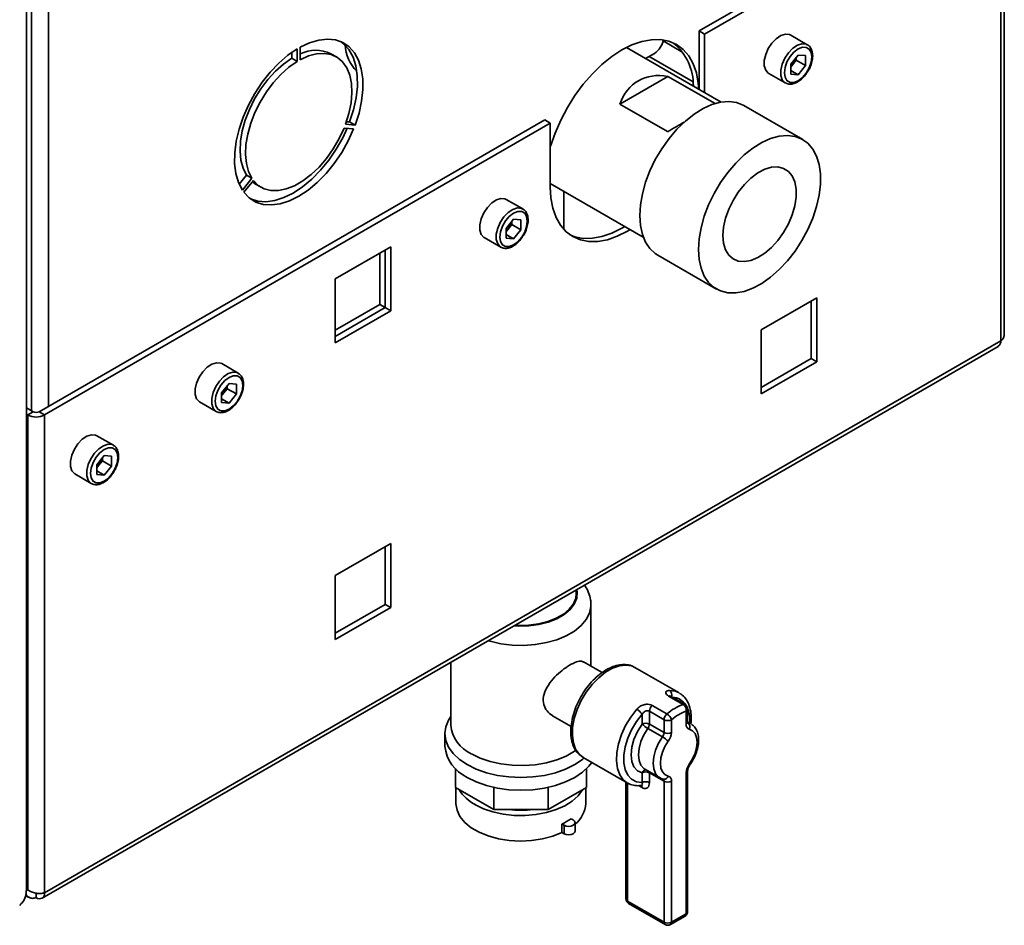
# Paper-space layout 'Blatt1' of a CAD drawing. Units: millimetres. Extents: x 0 to 4200, y 0 to 2970.
# Drawn here: x 3705 to 3895, y 556 to 730 of the extents above; entities that cross this region are included whole.
import ezdxf

# ---------------------------------------------------------------- set-up
doc = ezdxf.new("R2010")
doc.units = ezdxf.units.MM

psp = doc.layouts.new('Blatt1')

# ---------------------------------------------------------------- linework, layer by layer
at = {"color": 7, "linetype": 'Continuous', "lineweight": 35, "ltscale": 10}
for p, q in [((3706.53, 562.39), (3706.53, 1209.17)), ((3893.09, 760.91), (3836.03, 727.97)), ((3894.82, 669.5), (3894.82, 761.24)), ((3894.15, 760.3), (3837.09, 727.36)), ((3894.15, 668.28), (3894.15, 760.3)), ((3836.03, 727.97), (3837.09, 727.36)), ((3836.03, 716.71), (3836.03, 727.97)), ((3837.09, 716.1), (3837.09, 727.36)), ((3856.89, 725.32), (3853.71, 727.16)), ((3758.67, 724.54), (3758.67, 722.09)), ((3759.23, 722.42), (3759.23, 724.87)), ((3767.85, 725.27), (3767.87, 725.09)), ((3840.29, 714.25), (3822.06, 724.78)), ((3832.93, 723.83), (3829.11, 726.04)), ((3757.61, 723.85), (3757.61, 722.71)), ((3758.67, 722.09), (3757.61, 722.71)), ((3766.2, 722.98), (3765.14, 723.59)), ((3825.73, 722.66), (3827.44, 723.64)), ((3855.12, 723.33), (3853.7, 721.56)), ((3854.77, 722.33), (3854.77, 722.9)), ((3855.12, 723.33), (3856.54, 723.21)), ((3856.54, 721.31), (3856.54, 723.21)), ((3853.7, 721.56), (3853.7, 719.67)), ((3854.06, 721.45), (3853.7, 720.99)), ((3854.77, 722.33), (3854.06, 721.45)), ((3854.77, 722.33), (3856.54, 721.31)), ((3856.54, 721.31), (3855.12, 719.54)), ((3830.04, 719.21), (3820.8, 713.87)), ((3830.04, 719.21), (3839.12, 713.97)), ((3849.46, 719.8), (3852.64, 717.96)), ((3853.7, 720.36), (3855.12, 719.54)), ((3855.12, 719.54), (3853.7, 719.67)), ((3829.99, 708.57), (3820.8, 713.87)), ((3856.01, 707.06), (3844.69, 713.59)), ((3806.33, 710.83), (3708.96, 654.62)), ((3807.39, 710.21), (3710.02, 654)), ((3767.69, 709.26), (3769.52, 709.1)), ((3769.81, 709.83), (3767.97, 709.99)), ((3768.75, 710.44), (3768.15, 710.49)), ((3769.81, 709.83), (3768.75, 710.44)), ((3806.33, 710.83), (3807.39, 710.21)), ((3807.39, 710.21), (3807.39, 697.97)), ((3748.87, 700.19), (3747.48, 698.45)), ((3749.93, 699.58), (3748.87, 700.19)), ((3749.93, 699.58), (3748.1, 697.3)), ((3748.38, 696.89), (3750.22, 699.18)), ((3750.64, 698.48), (3751.7, 697.86)), ((3807.39, 698.61), (3825.3, 688.27)), ((3810.03, 689.73), (3810.03, 697.08)), ((3802.09, 693.69), (3798.91, 695.52)), ((3800.32, 691.7), (3798.9, 689.93)), ((3799.97, 690.7), (3799.26, 689.81)), ((3799.97, 690.7), (3799.97, 691.27)), ((3799.97, 690.7), (3801.74, 689.67)), ((3800.32, 691.7), (3801.74, 691.57)), ((3801.74, 689.67), (3801.74, 691.57)), ((3798.9, 689.93), (3798.9, 688.03)), ((3799.26, 689.81), (3798.9, 689.36)), ((3798.9, 688.73), (3800.32, 687.91)), ((3801.74, 689.67), (3800.32, 687.91)), ((3794.66, 688.16), (3797.84, 686.33)), ((3800.32, 687.91), (3798.9, 688.03)), ((3776.66, 686.39), (3765.99, 680.23)), ((3774.54, 675.29), (3774.54, 685.17)), ((3775.6, 674.68), (3775.6, 685.78)), ((3776.66, 674.06), (3776.66, 686.39)), ((3828.07, 684.79), (3839.38, 678.26)), ((3765.99, 680.23), (3765.99, 667.9)), ((3765.99, 670.35), (3774.54, 675.29)), ((3774.54, 675.29), (3775.6, 674.68)), ((3858.69, 676.59), (3848.01, 670.42)), ((3857.63, 664.87), (3857.63, 675.98)), ((3858.69, 664.26), (3858.69, 676.59)), ((3765.99, 669.13), (3775.6, 674.68)), ((3765.99, 667.9), (3776.66, 674.06)), ((3775.6, 674.68), (3776.66, 674.06)), ((3848.01, 670.42), (3848.01, 658.09)), ((3894.15, 668.28), (3710.02, 561.98)), ((3709.54, 560.93), (3893.67, 667.22)), ((3747.29, 662.05), (3744.11, 663.89)), ((3848.01, 659.32), (3857.63, 664.87)), ((3848.01, 658.09), (3858.69, 664.26)), ((3857.63, 664.87), (3858.69, 664.26)), ((3745.52, 660.06), (3744.1, 658.29)), ((3745.52, 660.06), (3746.94, 659.93)), ((3746.94, 658.04), (3746.94, 659.93)), ((3744.1, 658.29), (3744.1, 656.4)), ((3744.46, 658.18), (3744.1, 657.72)), ((3745.17, 659.06), (3744.46, 658.18)), ((3745.17, 659.06), (3745.17, 659.63)), ((3745.17, 659.06), (3746.94, 658.04)), ((3746.94, 658.04), (3745.52, 656.27)), ((3739.86, 656.53), (3743.04, 654.69)), ((3744.1, 657.09), (3745.52, 656.27)), ((3745.52, 656.27), (3744.1, 656.4)), ((3707.83, 654.62), (3706.53, 655.37)), ((3707.83, 654.62), (3706.77, 654)), ((3708.96, 654.62), (3710.02, 654)), ((3706.77, 654), (3706.53, 654.14)), ((3706.77, 654), (3706.77, 562.56)), ((3710.02, 654), (3710.02, 561.98)), ((3723.25, 648.17), (3720.06, 650.01)), ((3721.48, 646.18), (3720.05, 644.41)), ((3721.13, 645.18), (3720.42, 644.3)), ((3721.13, 645.18), (3721.13, 645.75)), ((3721.13, 645.18), (3722.9, 644.16)), ((3721.48, 646.18), (3722.9, 646.06)), ((3722.9, 644.16), (3722.9, 646.06)), ((3720.05, 644.41), (3720.05, 642.52)), ((3720.42, 644.3), (3720.05, 643.84)), ((3720.05, 643.21), (3721.48, 642.39)), ((3722.9, 644.16), (3721.48, 642.39)), ((3715.81, 642.65), (3719, 640.81)), ((3721.48, 642.39), (3720.05, 642.52)), ((3776.66, 629.24), (3765.99, 623.07)), ((3775.6, 617.52), (3775.6, 628.62)), ((3776.66, 616.91), (3776.66, 629.24)), ((3765.99, 623.07), (3765.99, 610.74)), ((3812.38, 619.57), (3812.38, 620.29)), ((3765.99, 611.97), (3775.6, 617.52)), ((3765.99, 610.74), (3776.66, 616.91)), ((3775.6, 617.52), (3776.66, 616.91)), ((3815.23, 605.64), (3815.23, 617.41)), ((3788.23, 606.35), (3788.23, 594.26)), ((3817.41, 604.39), (3813.79, 606.48)), ((3832.19, 600.48), (3823.7, 605.37)), ((3823.81, 605.31), (3823.7, 605.37)), ((3833, 598.23), (3830.17, 599.87)), ((3833.34, 598.21), (3830.52, 599.85)), ((3827.03, 598.05), (3829.86, 596.42)), ((3833.84, 594.87), (3833.84, 597.35)), ((3807.8, 596.08), (3811.4, 594)), ((3825.07, 594.46), (3825.07, 596.36)), ((3829.31, 595.31), (3826.48, 596.94)), ((3826.48, 596.94), (3826.48, 594.46)), ((3833.55, 594.46), (3833.55, 596.94)), ((3829.01, 591.99), (3826.18, 593.62)), ((3826.48, 594.46), (3829.31, 592.83)), ((3829.31, 592.83), (3829.31, 595.31)), ((3830.72, 595.31), (3830.72, 592.83)), ((3834.43, 594.56), (3833.84, 594.9)), ((3834.43, 594.56), (3834.55, 594.48)), ((3787.08, 592.63), (3787.08, 590.18)), ((3813.7, 588.05), (3822.19, 583.15)), ((3789.12, 582.26), (3789.12, 585.88)), ((3814.34, 582.26), (3814.34, 585.88)), ((3825.07, 583.19), (3825.07, 585.08)), ((3825.6, 585.8), (3828.43, 584.17)), ((3829.31, 583.45), (3826.48, 585.08)), ((3826.48, 585.08), (3826.48, 583.19)), ((3828.43, 584.17), (3828.31, 584.25)), ((3833.55, 557.93), (3833.55, 585.08)), ((3833.84, 558.34), (3833.84, 585.49)), ((3796.51, 578), (3789.12, 582.26)), ((3789.23, 582.2), (3789.23, 579.16)), ((3796.51, 578), (3796.51, 582.28)), ((3806.96, 578), (3806.96, 582.28)), ((3814.34, 582.26), (3806.96, 578)), ((3814.23, 579.16), (3814.23, 582.2)), ((3821.95, 583.29), (3821.95, 560.79)), ((3824.91, 582.62), (3824.96, 582.63)), ((3829.19, 583.87), (3829.1, 583.91)), ((3829.31, 556.3), (3829.31, 583.45)), ((3830.72, 583.45), (3830.72, 556.3)), ((3806.96, 578), (3796.51, 578)), ((3809.64, 573.57), (3809.64, 575.2)), ((3809.64, 575.2), (3810.04, 574.97)), ((3810.04, 574.97), (3810.04, 573.34)), ((3811.41, 576.22), (3811.81, 575.99)), ((3812.17, 573.85), (3812.17, 575.48)), ((3809.64, 573.57), (3810.04, 573.34)), ((3706.36, 561.44), (3706.99, 561.07)), ((3706.77, 562.56), (3706.53, 562.97)), ((3706.53, 562.42), (3706.77, 562.56)), ((3708.39, 561.9), (3708.39, 561.04)), ((3822.24, 560.38), (3829.31, 556.3)), ((3822.45, 559.92), (3829.52, 555.84)), ((3830.52, 555.84), (3833.34, 557.47)), ((3830.72, 556.3), (3833.55, 557.93))]:
    psp.add_line(p, q, dxfattribs=at)
at = {"color": 1, "linetype": 'Continuous', "lineweight": 35, "ltscale": 10}
for p, q in [((3707.47, 1021.17), (3707.47, 654.82)), ((3710.73, 1021.86), (3710.73, 655.64)), ((3834.88, 718.17), (3826.42, 723.05)), ((3833.85, 594.79), (3834.43, 594.56)), ((3822.24, 583.1), (3822.24, 560.38)), ((3825.07, 582.22), (3824.38, 582.62))]:
    psp.add_line(p, q, dxfattribs=at)
at = {"color": 7, "linetype": 'Continuous', "lineweight": 35, "ltscale": 10, "flags": 128}
for points in [[(3759.23, 724.87), (3761.04, 725.71), (3762.79, 726.22), (3764.47, 726.4), (3766.02, 726.23), (3767.43, 725.73), (3768.65, 724.89), (3769.67, 723.75), (3770.46, 722.33), (3771, 720.65), (3771.28, 718.75), (3771.3, 716.67), (3771.06, 714.46), (3770.56, 712.16), (3769.81, 709.83)], [(3836, 716.73), (3835.9, 717.89), (3835.52, 719.87), (3834.9, 721.63), (3834.04, 723.15), (3832.96, 724.39), (3831.68, 725.34), (3830.22, 725.97), (3828.6, 726.29), (3826.86, 726.27), (3825.02, 725.93), (3823.12, 725.27), (3821.18, 724.3), (3819.24, 723.03), (3817.33, 721.49), (3815.49, 719.71), (3813.75, 717.71), (3812.14, 715.54), (3810.68, 713.21), (3809.4, 710.79), (3808.32, 708.3), (3807.46, 705.79), (3807.39, 705.55)], [(3853.71, 727.16), (3853.46, 727.27), (3852.68, 727.34), (3851.81, 727.07), (3850.91, 726.48), (3850.08, 725.62), (3849.38, 724.57), (3848.88, 723.42), (3848.61, 722.28), (3848.61, 721.25), (3848.88, 720.41), (3849.38, 719.85), (3849.46, 719.8)], [(3748.1, 697.3), (3747.35, 698.76), (3746.84, 700.48), (3746.6, 702.41), (3746.62, 704.51), (3746.91, 706.74), (3747.45, 709.05), (3748.24, 711.38), (3749.25, 713.7), (3750.48, 715.94), (3751.88, 718.07), (3753.44, 720.03), (3755.11, 721.79), (3756.87, 723.31), (3758.67, 724.54)], [(3767.15, 725.86), (3767.59, 725.51), (3768.61, 724.37), (3769.4, 722.94), (3769.94, 721.26), (3770.22, 719.36), (3770.24, 717.28), (3770, 715.07), (3769.5, 712.78), (3768.75, 710.44)], [(3857.77, 722.97), (3857.64, 723.84), (3857.26, 724.48), (3856.68, 724.81), (3855.94, 724.82), (3855.12, 724.5), (3854.3, 723.88), (3853.56, 723.02), (3852.97, 722), (3852.6, 720.93), (3852.47, 719.91), (3852.6, 719.04), (3852.97, 718.4), (3853.56, 718.06), (3854.3, 718.05), (3855.12, 718.38), (3855.94, 719), (3856.68, 719.86), (3857.26, 720.88), (3857.64, 721.95), (3857.77, 722.97)], [(3757.61, 722.71), (3756.01, 721.59), (3754.46, 720.21), (3752.99, 718.61), (3751.65, 716.82), (3750.45, 714.89), (3749.44, 712.86), (3748.64, 710.79), (3748.06, 708.73), (3747.73, 706.72), (3747.64, 704.82), (3747.81, 703.07), (3748.22, 701.51), (3748.87, 700.19)], [(3767.97, 709.99), (3768.62, 712.07), (3769.04, 714.1), (3769.2, 716.04), (3769.12, 717.84), (3768.78, 719.46), (3768.21, 720.86), (3767.4, 722.01), (3766.39, 722.86), (3765.2, 723.42), (3763.85, 723.65), (3762.38, 723.56), (3760.83, 723.15), (3759.23, 722.42)], [(3758.67, 722.09), (3757.07, 720.98), (3755.52, 719.6), (3754.05, 718), (3752.71, 716.21), (3751.51, 714.27), (3750.5, 712.25), (3749.7, 710.18), (3749.12, 708.11), (3748.79, 706.11), (3748.7, 704.2), (3748.87, 702.46), (3749.28, 700.9), (3749.93, 699.58)], [(3824.62, 692.4), (3824.75, 694.45), (3825.12, 696.6), (3825.74, 698.81), (3826.58, 701.02), (3827.62, 703.2), (3828.86, 705.28), (3830.26, 707.24), (3831.78, 709.03), (3833.41, 710.61), (3835.09, 711.94), (3836.81, 713), (3838.52, 713.77), (3840.18, 714.23), (3841.76, 714.37), (3843.22, 714.18), (3844.54, 713.67), (3844.69, 713.59)], [(3768.26, 709.21), (3767.41, 707.41), (3766.16, 705.18), (3764.73, 703.07), (3763.15, 701.14), (3761.46, 699.41), (3759.7, 697.94), (3757.89, 696.75), (3756.09, 695.86), (3754.32, 695.29), (3752.63, 695.06), (3751.05, 695.18), (3749.69, 695.6)], [(3750.22, 699.18), (3751.16, 698.23), (3752.3, 697.57), (3753.6, 697.23), (3755.03, 697.22), (3756.56, 697.53), (3758.15, 698.16), (3759.76, 699.08), (3761.34, 700.29), (3762.87, 701.74), (3764.3, 703.41), (3765.6, 705.25), (3766.74, 707.22), (3767.69, 709.26)], [(3769.52, 709.1), (3768.47, 706.79), (3767.22, 704.56), (3765.79, 702.46), (3764.21, 700.52), (3762.52, 698.8), (3760.76, 697.33), (3758.95, 696.13), (3757.15, 695.24), (3755.38, 694.68), (3753.69, 694.45), (3752.12, 694.57), (3750.68, 695.02), (3749.43, 695.8), (3748.38, 696.89)], [(3835.94, 685.87), (3836.06, 687.92), (3836.44, 690.07), (3837.05, 692.28), (3837.89, 694.49), (3838.94, 696.66), (3840.17, 698.75), (3841.57, 700.71), (3843.1, 702.5), (3844.72, 704.08), (3846.41, 705.41), (3848.12, 706.47), (3849.83, 707.24), (3851.49, 707.7), (3853.07, 707.84), (3854.53, 707.65), (3855.85, 707.14), (3857, 706.33), (3857.95, 705.22), (3858.67, 703.85), (3859.17, 702.24), (3859.42, 700.42), (3859.42, 698.44), (3859.17, 696.33), (3858.67, 694.15), (3857.95, 691.93), (3857, 689.73), (3855.85, 687.6), (3854.53, 685.57), (3853.07, 683.69), (3851.49, 682), (3849.83, 680.54), (3848.12, 679.34), (3846.41, 678.42), (3844.72, 677.81), (3843.1, 677.51), (3841.57, 677.54), (3840.17, 677.88), (3838.94, 678.55), (3837.89, 679.51), (3837.05, 680.75), (3836.44, 682.25), (3836.06, 683.97), (3835.94, 685.87)], [(3840.62, 688.58), (3840.75, 690.2), (3841.13, 691.9), (3841.75, 693.64), (3842.58, 695.34), (3843.59, 696.94), (3844.76, 698.39), (3846.03, 699.63), (3847.36, 700.62), (3848.7, 701.32), (3850.01, 701.71), (3851.23, 701.77), (3852.32, 701.5), (3853.25, 700.92), (3853.98, 700.03), (3854.48, 698.88), (3854.73, 697.5), (3854.73, 695.95), (3854.48, 694.28), (3853.98, 692.55), (3853.25, 690.82), (3852.32, 689.16), (3851.23, 687.63), (3850.01, 686.28), (3848.7, 685.16), (3847.36, 684.31), (3846.03, 683.76), (3844.76, 683.54), (3843.59, 683.64), (3842.58, 684.07), (3841.75, 684.81), (3841.13, 685.83), (3840.75, 687.11), (3840.62, 688.58)], [(3750.01, 698.92), (3750.1, 698.84), (3750.64, 698.48)], [(3807.39, 697.97), (3807.52, 695.8), (3807.89, 693.82), (3808.52, 692.06), (3809.38, 690.54), (3810.46, 689.3), (3811.74, 688.35), (3813.2, 687.72), (3814.81, 687.4), (3816.56, 687.42), (3818.39, 687.76), (3820.3, 688.42), (3822.24, 689.39), (3822.79, 689.72)], [(3798.91, 695.52), (3798.66, 695.64), (3797.88, 695.71), (3797.01, 695.43), (3796.11, 694.84), (3795.28, 693.98), (3794.58, 692.93), (3794.07, 691.79), (3793.81, 690.64), (3793.81, 689.61), (3794.07, 688.77), (3794.58, 688.21), (3794.66, 688.16)], [(3802.97, 691.33), (3802.84, 692.2), (3802.46, 692.84), (3801.88, 693.18), (3801.14, 693.19), (3800.32, 692.86), (3799.5, 692.24), (3798.76, 691.38), (3798.17, 690.36), (3797.8, 689.29), (3797.67, 688.27), (3797.8, 687.4), (3798.17, 686.76), (3798.76, 686.42), (3799.5, 686.42), (3800.32, 686.74), (3801.14, 687.36), (3801.88, 688.22), (3802.46, 689.24), (3802.84, 690.31), (3802.97, 691.33)], [(3828.07, 684.79), (3827.62, 685.08), (3826.58, 686.04), (3825.74, 687.28), (3825.12, 688.78), (3824.75, 690.5), (3824.62, 692.4)], [(3811.22, 688.68), (3812.14, 688.33), (3813.75, 688.01), (3815.49, 688.03), (3817.33, 688.37), (3819.24, 689.03), (3821.18, 690), (3821.72, 690.33)], [(3744.11, 663.89), (3743.86, 664), (3743.08, 664.07), (3742.21, 663.8), (3741.31, 663.2), (3740.48, 662.34), (3739.78, 661.3), (3739.27, 660.15), (3739.01, 659.01), (3739.01, 657.97), (3739.27, 657.14), (3739.78, 656.57), (3739.86, 656.53)], [(3748.17, 659.7), (3748.04, 660.57), (3747.66, 661.2), (3747.08, 661.54), (3746.34, 661.55), (3745.52, 661.23), (3744.7, 660.61), (3743.96, 659.74), (3743.37, 658.73), (3743, 657.66), (3742.87, 656.64), (3743, 655.76), (3743.37, 655.13), (3743.96, 654.79), (3744.7, 654.78), (3745.52, 655.1), (3746.34, 655.73), (3747.08, 656.59), (3747.66, 657.6), (3748.04, 658.68), (3748.17, 659.7)], [(3720.06, 650.01), (3719.81, 650.12), (3719.04, 650.19), (3718.16, 649.92), (3717.27, 649.33), (3716.44, 648.47), (3715.74, 647.42), (3715.23, 646.27), (3714.97, 645.13), (3714.97, 644.1), (3715.23, 643.26), (3715.74, 642.7), (3715.81, 642.65)], [(3724.13, 645.82), (3724, 646.69), (3723.62, 647.33), (3723.03, 647.66), (3722.29, 647.67), (3721.48, 647.35), (3720.66, 646.73), (3719.92, 645.86), (3719.33, 644.85), (3718.95, 643.78), (3718.82, 642.76), (3718.95, 641.88), (3719.33, 641.25), (3719.92, 640.91), (3720.66, 640.9), (3721.48, 641.23), (3722.29, 641.85), (3723.03, 642.71), (3723.62, 643.73), (3724, 644.8), (3724.13, 645.82)], [(3800.55, 613.46), (3801.24, 613.43), (3803.2, 613.49), (3805.12, 613.75), (3806.91, 614.2), (3808.54, 614.84), (3809.93, 615.65), (3811.04, 616.58), (3811.83, 617.62), (3812.28, 618.73), (3812.38, 619.57)], [(3788.23, 595.91), (3787.8, 595.24), (3787.26, 593.95), (3787.08, 592.63), (3787.26, 591.31), (3787.8, 590.02), (3788.68, 588.79), (3789.88, 587.66), (3791.37, 586.65)], [(3825.07, 596.36), (3823.98, 594.94), (3823.05, 593.38), (3822.32, 591.74), (3821.82, 590.09), (3821.56, 588.49), (3821.56, 587.01), (3821.82, 585.71), (3822.32, 584.64), (3823.05, 583.84), (3823.98, 583.35), (3825.07, 583.19)], [(3825.07, 585.08), (3824.18, 585.48), (3823.51, 586.23), (3823.09, 587.27), (3822.95, 588.55), (3823.09, 589.99), (3823.51, 591.52), (3824.18, 593.04), (3825.07, 594.46)], [(3834.16, 586.77), (3834.79, 587.79), (3835.27, 588.88), (3835.57, 589.97), (3835.67, 591), (3835.57, 591.91), (3835.27, 592.66), (3834.79, 593.19), (3834.16, 593.47)], [(3830.12, 591.14), (3829.48, 590.12), (3829, 589.04), (3828.7, 587.95), (3828.6, 586.92), (3828.7, 586), (3829, 585.26), (3829.48, 584.73), (3830.12, 584.44)], [(3791.37, 586.65), (3793.12, 585.79), (3795.08, 585.09), (3797.2, 584.59), (3799.44, 584.28), (3801.73, 584.17), (3804.02, 584.28), (3806.26, 584.59), (3808.38, 585.09), (3810.34, 585.79), (3812.09, 586.65), (3813.58, 587.66), (3813.88, 587.9)], [(3792.19, 588.74), (3793.89, 587.91), (3795.8, 587.25), (3797.88, 586.79), (3800.06, 586.52), (3802.29, 586.47), (3804.5, 586.63), (3806.64, 586.99), (3808.64, 587.56), (3810.46, 588.31), (3812.03, 589.22), (3812.36, 589.45)], [(3791.37, 584.2), (3793.12, 583.34), (3795.08, 582.64), (3797.2, 582.14), (3799.44, 581.83), (3801.73, 581.72), (3804.02, 581.83), (3806.26, 582.14), (3808.38, 582.64), (3810.34, 583.34), (3812.09, 584.2), (3813.58, 585.21), (3814.79, 586.34), (3815.37, 587.09)], [(3792.89, 578.95), (3794.51, 578.16), (3796.34, 577.54), (3798.33, 577.11), (3800.41, 576.88), (3802.53, 576.85), (3804.62, 577.03), (3806.64, 577.42), (3808.51, 577.99), (3810.19, 578.74), (3811.62, 579.64), (3812.77, 580.67), (3813.6, 581.8), (3813.64, 581.86)], [(3789.23, 579.16), (3789.23, 579.11), (3789.43, 577.87), (3790, 576.66), (3790.92, 575.53), (3792.16, 574.51), (3793.69, 573.63), (3795.46, 572.91), (3797.41, 572.38), (3799.5, 572.06), (3801.65, 571.94), (3803.8, 572.04), (3805.89, 572.35), (3807.86, 572.87), (3809.64, 573.57)], [(3811.81, 575.99), (3812.08, 575.76), (3812.17, 575.48), (3812.08, 575.21), (3811.81, 574.97), (3811.4, 574.82), (3810.92, 574.76), (3810.45, 574.82), (3810.04, 574.97)], [(3812.17, 573.85), (3812.08, 573.57), (3811.81, 573.34), (3811.4, 573.18), (3810.92, 573.13), (3810.45, 573.18), (3810.04, 573.34)]]:
    psp.add_lwpolyline(points, dxfattribs=at)
at = {"color": 1, "linetype": 'Continuous', "lineweight": 35, "ltscale": 10, "flags": 128}
for points in [[(3852.63, 717.97), (3852.56, 718.01), (3852.06, 718.57), (3851.79, 719.41), (3851.79, 720.44), (3852.06, 721.58), (3852.56, 722.73), (3853.26, 723.78), (3854.1, 724.64), (3854.99, 725.23), (3855.86, 725.51), (3856.64, 725.44), (3856.92, 725.31)], [(3797.83, 686.33), (3797.76, 686.37), (3797.26, 686.94), (3796.99, 687.77), (3796.99, 688.81), (3797.26, 689.95), (3797.76, 691.09), (3798.46, 692.14), (3799.3, 693), (3800.19, 693.6), (3801.06, 693.87), (3801.84, 693.8), (3802.12, 693.67)], [(3743.03, 654.69), (3742.96, 654.74), (3742.46, 655.3), (3742.19, 656.14), (3742.19, 657.17), (3742.46, 658.31), (3742.96, 659.46), (3743.66, 660.51), (3744.49, 661.37), (3745.39, 661.96), (3746.26, 662.23), (3747.04, 662.16), (3747.32, 662.03)], [(3718.99, 640.82), (3718.92, 640.86), (3718.41, 641.42), (3718.15, 642.26), (3718.15, 643.29), (3718.41, 644.43), (3718.92, 645.58), (3719.62, 646.63), (3720.45, 647.49), (3721.35, 648.08), (3722.22, 648.36), (3723, 648.29), (3723.27, 648.16)], [(3800.37, 613.36), (3801.23, 613.31), (3803.23, 613.37), (3805.18, 613.63), (3807.01, 614.1), (3808.67, 614.75), (3810.08, 615.57), (3811.22, 616.53), (3812.02, 617.58), (3812.48, 618.71), (3812.58, 619.86), (3812.5, 620.36)], [(3815.23, 617.48), (3815.22, 617.09), (3814.94, 615.82), (3814.31, 614.58), (3813.33, 613.43), (3812.03, 612.38), (3810.46, 611.47), (3808.64, 610.72), (3806.64, 610.15), (3804.5, 609.79), (3802.29, 609.63), (3800.06, 609.68), (3797.88, 609.95), (3795.8, 610.41), (3795.45, 610.52)], [(3823.7, 605.37), (3823.07, 605.65), (3821.94, 605.84), (3820.69, 605.7), (3819.37, 605.23), (3818.03, 604.45), (3816.71, 603.4), (3815.46, 602.1), (3814.33, 600.61), (3813.36, 598.98), (3812.58, 597.26), (3812.02, 595.53), (3811.7, 593.83), (3811.64, 592.25), (3811.83, 590.82), (3812.27, 589.61), (3812.94, 588.65), (3813.7, 588.05)], [(3830.33, 600.94), (3831.48, 600.78), (3832.19, 600.48)], [(3822.19, 583.15), (3821.44, 583.74), (3820.76, 584.71), (3820.31, 585.93), (3820.12, 587.38), (3820.19, 588.98), (3820.52, 590.69), (3821.1, 592.45), (3821.9, 594.18), (3822.89, 595.82), (3824.05, 597.32)], [(3826.18, 593.62), (3825.42, 592.4), (3824.84, 591.1), (3824.48, 589.79), (3824.36, 588.55), (3824.48, 587.45), (3824.84, 586.56), (3825.42, 585.92), (3825.6, 585.8)], [(3828.31, 584.25), (3828.25, 584.29), (3827.67, 584.93), (3827.31, 585.82), (3827.19, 586.92), (3827.31, 588.15), (3827.67, 589.46), (3828.25, 590.76), (3829.01, 591.99)], [(3834.26, 586.59), (3834.26, 586.6), (3834.26, 586.64), (3834.22, 586.7), (3834.16, 586.77)]]:
    psp.add_lwpolyline(points, dxfattribs=at)
at = {"color": 7, "linetype": 'Continuous', "lineweight": 35, "ltscale": 100}
for centre, radius, start, end in [((3825.4, 726.85), 3.8, 302.5453, 350.4596), ((3775.48, 725.67), 7.63, 183.0372, 225.546), ((3824.43, 717.52), 10.51, 359.0104, 50.3808), ((3762.23, 717.43), 6.81, 64.7346, 116.1262), ((3851.54, 723.51), 3.26, 320.7779, 348.304), ((3851.79, 723.26), 2.91, 311.068, 321.4603), ((3796.74, 691.87), 3.26, 320.7779, 348.304), ((3796.99, 691.62), 2.91, 311.068, 321.4603), ((3893.02, 668.15), 1.13, 305.0133, 6.2988), ((3742.19, 659.99), 2.91, 311.068, 321.4603), ((3741.94, 660.24), 3.26, 320.7779, 348.304), ((3708.39, 655.71), 1.23, 242.6097, 297.3903), ((3708.39, 657.14), 3.54, 242.6097, 297.3903), ((3717.89, 646.36), 3.26, 320.7779, 348.304), ((3718.14, 646.11), 2.91, 311.068, 321.4603), ((3822.47, 594.61), 3.13, 33.8788, 59.7745), ((3828.05, 596.86), 1.57, 130.3659, 177.0682), ((3836.03, 589.37), 9.37, 108.8303, 131.1643), ((3832.27, 597.16), 1.3, 350.2859, 55.7336), ((3832.84, 597.35), 1, 0, 60.0027), ((3830.87, 595.23), 1.57, 130.3659, 177.0682), ((3828.84, 594.74), 1.96, 16.7776, 58.8502), ((3836.27, 588.96), 8.43, 108.8303, 131.1643), ((3795.03, 594.96), 6.84, 185.932, 245.3881), ((3825.77, 593.1), 1.54, 62.6097, 117.3903), ((3828.95, 598.42), 5.54, 225.5082, 239.986), ((3824.97, 594.53), 1.51, 322.9929, 357.5497), ((3830.02, 596.67), 1.54, 242.6097, 297.3903), ((3834.45, 594.34), 0.91, 171.8347, 251.1008), ((3833.24, 593.95), 1.03, 332.3119, 53.7087), ((3827.8, 592.9), 1.51, 322.9929, 357.5497), ((3826.24, 587.19), 5.54, 45.5082, 59.986), ((3830.02, 594.2), 1.54, 242.6097, 297.3903), ((3827.7, 592.96), 3.02, 322.9929, 357.5497), ((3794.52, 590.99), 7.48, 186.1875, 245.1327), ((3836.57, 584.95), 3.02, 142.9929, 177.5497), ((3825.77, 583.72), 1.54, 62.6097, 117.3903), ((3829.82, 583.58), 0.91, 351.8347, 71.1008), ((3825.77, 581.83), 1.54, 62.6097, 117.3903), ((3830.02, 584.81), 1.54, 242.6097, 297.3903), ((3796.6, 585.94), 7.9, 211.058, 242.0575), ((3808.75, 579.48), 5.49, 308.5797, 356.583), ((3801.73, 596.29), 18.44, 262.6677, 277.3323), ((3804.66, 585.87), 11.77, 295.0232, 304.9715), ((3709.03, 561.82), 1, 230.7967, 9.214), ((3822.95, 560.79), 1, 180, 240.0027), ((3832.84, 558.34), 1, 299.9973, 0), ((3830.02, 557.66), 1.54, 242.6097, 297.3903), ((3830.02, 556.7), 1, 240.0027, 299.9973)]:
    psp.add_arc(centre, radius, start, end, dxfattribs=at)
at = {"color": 1, "linetype": 'Continuous', "lineweight": 35, "ltscale": 100}
for centre, radius, start, end in [((3830.32, 599.48), 0.415, 62.0793, 110.9809), ((3829.68, 600.03), 1.12, 343.2297, 54.3562), ((3830.8, 596.44), 3.18, 30.9142, 88.0967), ((3833.15, 597.85), 0.415, 62.0793, 110.9809), ((3833.34, 597.4), 0.503, 294.3747, 354.3052), ((3827.83, 595.15), 6.44, 355.6622, 21.0598), ((3833.34, 594.92), 0.503, 294.3747, 354.3052), ((3825.91, 584.76), 0.906, 94.8493, 159.3112), ((3825.76, 585.09), 0.723, 359.1212, 17.7682), ((3829.32, 584.71), 0.845, 261.343, 341.4901), ((3833.34, 585.54), 0.505, 294.4339, 353.6282), ((3824.51, 582.26), 0.562, 356.2888, 39.4046), ((3828.83, 583.51), 0.485, 353.1698, 55.518), ((3822.45, 560.84), 0.503, 185.6948, 245.6253), ((3822.71, 560.32), 0.48, 172.7442, 235.9436), ((3833.06, 557.87), 0.493, 305.0133, 6.2988), ((3833.34, 558.39), 0.503, 294.3747, 354.3052), ((3829.78, 556.24), 0.48, 172.7442, 235.9436), ((3830.23, 556.24), 0.493, 305.0133, 6.2988)]:
    psp.add_arc(centre, radius, start, end, dxfattribs=at)
at = {"color": 7, "linetype": 'Continuous', "lineweight": 35, "ltscale": 100}
for centre, major_axis, ratio, start_param, end_param in [((3834.97, 700.01), (-10.61, 18.37), 0.577335, 5.832118, 6.734171), ((3825.07, 705.72), (15, 8.66), 0.00007, 0.998721, 1.236384)]:
    psp.add_ellipse(centre, major_axis=major_axis, ratio=ratio, start_param=start_param, end_param=end_param, dxfattribs=at)
at = {"color": 7, "linetype": 'Continuous', "lineweight": 35, "ltscale": 10}
for points, knots in [([(3857.92, 723.17), (3857.91, 723.35), (3857.89, 723.85), (3857.66, 724.53), (3857.3, 725.08), (3856.99, 725.23), (3856.91, 725.27)], [0, 0, 0, 0, 0.191812, 0.557265, 0.87167, 1, 1, 1, 1]), ([(3856.87, 720.02), (3856.96, 720.15), (3857.28, 720.6), (3857.64, 721.48), (3857.88, 722.42), (3857.91, 722.96), (3857.92, 723.17)], [0, 0, 0, 0, 0.139479, 0.46681, 0.795777, 1, 1, 1, 1]), ([(3852.63, 717.97), (3852.86, 717.87), (3853.31, 717.67), (3854.1, 717.74), (3854.92, 718.05), (3855.75, 718.64), (3856.43, 719.32), (3856.75, 719.83), (3856.87, 720.02)], [0, 0, 0, 0, 0.167873, 0.338433, 0.516376, 0.703005, 0.891893, 1, 1, 1, 1]), ([(3803.12, 691.54), (3803.11, 691.71), (3803.09, 692.22), (3802.86, 692.9), (3802.5, 693.44), (3802.19, 693.59), (3802.1, 693.63)], [0, 0, 0, 0, 0.191812, 0.557265, 0.87167, 1, 1, 1, 1]), ([(3802.07, 688.38), (3802.16, 688.52), (3802.48, 688.97), (3802.84, 689.84), (3803.08, 690.78), (3803.11, 691.33), (3803.12, 691.54)], [0, 0, 0, 0, 0.139479, 0.46681, 0.795777, 1, 1, 1, 1]), ([(3797.83, 686.33), (3798.06, 686.24), (3798.51, 686.04), (3799.3, 686.1), (3800.12, 686.41), (3800.95, 687), (3801.62, 687.68), (3801.95, 688.2), (3802.07, 688.38)], [0, 0, 0, 0, 0.167873, 0.338433, 0.516376, 0.703005, 0.891893, 1, 1, 1, 1]), ([(3894.79, 669.51), (3894.79, 669.37), (3894.79, 669.05), (3894.54, 668.62), (3894.26, 668.37), (3894.15, 668.28)], [0, 0, 0, 0, 0.2936348, 0.7308986, 1, 1, 1, 1]), ([(3748.31, 659.9), (3748.31, 660.07), (3748.29, 660.58), (3748.06, 661.26), (3747.7, 661.81), (3747.39, 661.95), (3747.3, 662)], [0, 0, 0, 0, 0.191812, 0.557265, 0.87167, 1, 1, 1, 1]), ([(3747.27, 656.75), (3747.36, 656.88), (3747.67, 657.33), (3748.03, 658.21), (3748.28, 659.15), (3748.31, 659.69), (3748.31, 659.9)], [0, 0, 0, 0, 0.139479, 0.46681, 0.795777, 1, 1, 1, 1]), ([(3743.03, 654.7), (3743.25, 654.6), (3743.71, 654.4), (3744.5, 654.47), (3745.32, 654.78), (3746.15, 655.36), (3746.82, 656.04), (3747.15, 656.56), (3747.27, 656.75)], [0, 0, 0, 0, 0.167873, 0.338433, 0.516376, 0.703005, 0.891893, 1, 1, 1, 1]), ([(3724.27, 646.02), (3724.27, 646.2), (3724.25, 646.7), (3724.02, 647.38), (3723.66, 647.93), (3723.35, 648.07), (3723.26, 648.12)], [0, 0, 0, 0, 0.191812, 0.557265, 0.87167, 1, 1, 1, 1]), ([(3723.23, 642.87), (3723.32, 643), (3723.63, 643.45), (3723.99, 644.33), (3724.24, 645.27), (3724.26, 645.81), (3724.27, 646.02)], [0, 0, 0, 0, 0.139479, 0.46681, 0.795777, 1, 1, 1, 1]), ([(3718.99, 640.82), (3719.21, 640.72), (3719.66, 640.52), (3720.46, 640.59), (3721.28, 640.9), (3722.1, 641.48), (3722.78, 642.16), (3723.11, 642.68), (3723.23, 642.87)], [0, 0, 0, 0, 0.167873, 0.338433, 0.516376, 0.703005, 0.891893, 1, 1, 1, 1]), ([(3815.19, 617.5), (3815.19, 617.81), (3815.19, 618.58), (3814.8, 619.78), (3814.39, 620.72), (3814.03, 621.16), (3813.98, 621.22)], [0, 0, 0, 0, 0.232909, 0.586127, 0.941122, 1, 1, 1, 1]), ([(3813.76, 606.41), (3813.6, 606.5), (3813.21, 606.72), (3812.17, 606.4), (3810.78, 605.64), (3809.3, 604.54), (3807.87, 603.18), (3806.66, 601.58), (3805.99, 599.85), (3806.04, 598.24), (3806.68, 596.9), (3807.43, 596.36), (3807.8, 596.09)], [0, 0, 0, 0, 0.075446, 0.186419, 0.289593, 0.386828, 0.487156, 0.595571, 0.7064, 0.8078, 0.903191, 1, 1, 1, 1]), ([(3823.82, 605.27), (3823.56, 605.43), (3822.97, 605.77), (3821.9, 605.96), (3820.7, 605.91), (3819.44, 605.56), (3818.14, 604.94), (3816.86, 604.05), (3815.63, 602.93), (3814.5, 601.61), (3813.49, 600.14), (3812.65, 598.57), (3812, 596.94), (3811.55, 595.3), (3811.32, 593.69), (3811.34, 592.17), (3811.6, 590.77), (3812.13, 589.57), (3812.83, 588.63), (3813.44, 588.25), (3813.71, 588.08)], [0, 0, 0, 0, 0.0432811, 0.0961546, 0.1495852, 0.2047402, 0.2615598, 0.319236, 0.3770099, 0.4346405, 0.4921489, 0.549626, 0.6071733, 0.6648852, 0.7228841, 0.7812622, 0.8399753, 0.8983367, 0.9551797, 1, 1, 1, 1]), ([(3830.33, 600.94), (3830.2, 600.93), (3829.92, 600.91), (3829.66, 600.74), (3829.6, 600.47), (3829.75, 600.15), (3830.03, 599.96), (3830.17, 599.87)], [0, 0, 0, 0, 0.1951644, 0.4084764, 0.612013, 0.808281, 1, 1, 1, 1]), ([(3830.52, 599.85), (3830.51, 599.85), (3830.43, 599.89), (3830.36, 599.95), (3830.36, 599.96), (3830.36, 599.96)], [0, 0, 0, 0, 0.085403, 0.616124, 1, 1, 1, 1]), ([(3834.48, 594.57), (3834.51, 594.88), (3834.6, 595.72), (3834.46, 596.97), (3834.1, 598.3), (3833.46, 599.4), (3832.82, 600.11), (3832.36, 600.34), (3832.26, 600.39)], [0, 0, 0, 0, 0.120038, 0.328095, 0.536628, 0.742268, 0.940862, 1, 1, 1, 1]), ([(3827.03, 598.05), (3826.93, 598.1), (3826.67, 598.23), (3826.1, 598.31), (3825.36, 598.21), (3824.62, 597.88), (3824.24, 597.5), (3824.05, 597.32)], [0, 0, 0, 0, 0.112377, 0.308714, 0.521242, 0.75862, 1, 1, 1, 1]), ([(3826.48, 596.94), (3826.43, 596.96), (3826.3, 597.03), (3826.02, 597.05), (3825.67, 596.96), (3825.32, 596.73), (3825.15, 596.48), (3825.07, 596.36)], [0, 0, 0, 0, 0.1089696, 0.298677, 0.5046359, 0.7425311, 1, 1, 1, 1]), ([(3833.86, 594.73), (3833.86, 594.73), (3833.85, 594.74), (3833.85, 594.83), (3833.84, 594.87)], [0, 0, 0, 0, 0.586155, 1, 1, 1, 1]), ([(3834.26, 586.59), (3834.4, 586.79), (3834.79, 587.37), (3835.33, 588.41), (3835.77, 589.69), (3835.99, 590.97), (3835.96, 592.15), (3835.68, 593.15), (3835.23, 593.95), (3834.79, 594.29), (3834.58, 594.45)], [0, 0, 0, 0, 0.074528, 0.214457, 0.355141, 0.49713, 0.641293, 0.771872, 0.895242, 1, 1, 1, 1]), ([(3833.84, 585.49), (3833.85, 585.55), (3833.85, 585.68), (3833.93, 585.98), (3834.07, 586.31), (3834.2, 586.5), (3834.26, 586.59)], [0, 0, 0, 0, 0.209539, 0.470498, 0.757251, 1, 1, 1, 1]), ([(3828.28, 584.28), (3828.3, 584.26), (3828.55, 584.03), (3828.89, 583.95), (3829.19, 583.87)], [0, 0, 0, 0, 0.1035876, 1, 1, 1, 1]), ([(3822.27, 583.12), (3822.3, 583.1), (3822.62, 582.86), (3823.41, 582.66), (3824.34, 582.57), (3824.92, 582.63), (3825.1, 582.65)], [0, 0, 0, 0, 0.030977, 0.426496, 0.820809, 1, 1, 1, 1]), ([(3825.07, 582.22), (3825.13, 582.19), (3825.35, 582.07), (3825.74, 582.01), (3826.14, 582.16), (3826.43, 582.57), (3826.46, 582.98), (3826.48, 583.19)], [0, 0, 0, 0, 0.0818076, 0.2880202, 0.5133682, 0.7570189, 1, 1, 1, 1]), ([(3706.49, 562.4), (3706.47, 562.02), (3706.43, 561.18), (3705.85, 560.22), (3705.35, 559.69), (3705.21, 559.54)], [0, 0, 0, 0, 0.367334, 0.822604, 1, 1, 1, 1]), ([(3706.41, 561.81), (3706.43, 561.76), (3706.5, 561.48), (3706.82, 561.15), (3707.34, 560.89), (3707.9, 560.88), (3708.26, 561), (3708.39, 561.04)], [0, 0, 0, 0, 0.062487, 0.321794, 0.581105, 0.840415, 1, 1, 1, 1]), ([(3710.02, 561.98), (3709.83, 561.93), (3709.43, 561.82), (3708.66, 561.82), (3707.86, 561.97), (3707.21, 562.24), (3706.89, 562.47), (3706.77, 562.56)], [0, 0, 0, 0, 0.209052, 0.427821, 0.646592, 0.865364, 1, 1, 1, 1])]:
    psp.add_open_spline(points, degree=3, knots=knots, dxfattribs=at)
at = {"color": 1, "linetype": 'Continuous', "lineweight": 35, "ltscale": 10}
psp.add_open_spline([(3825.07, 583.19), (3825.09, 583.09), (3825.15, 582.89), (3825.09, 582.68), (3824.97, 582.65), (3824.91, 582.63)], degree=3, knots=[0, 0, 0, 0, 0.364624, 0.705931, 1, 1, 1, 1], dxfattribs=at)

doc.saveas('drawing.dxf')
